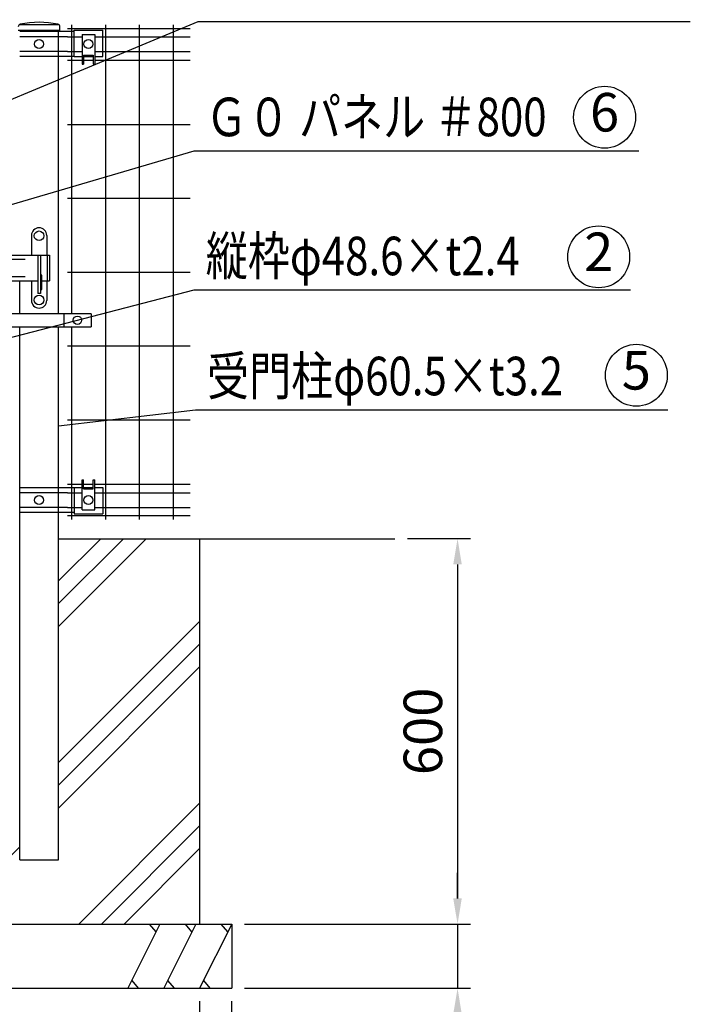
# Model space of a CAD drawing. Units: millimetres. Extents: x 1651 to 7340, y 585 to 5280.
# Drawn here: x 4386 to 5431, y 1542 to 3075 of the extents above; entities that cross this region are included whole.
import ezdxf
from ezdxf.enums import TextEntityAlignment as Align

# ---------------------------------------------------------------- set-up
doc = ezdxf.new("R2010")
doc.units = ezdxf.units.MM
doc.header["$LTSCALE"] = 200
doc.header["$PDMODE"] = 33
doc.header["$PDSIZE"] = 1
for name, color, linetype in [('HATCH', 2, 'Continuous'), ('MOJI', 6, 'Continuous'), ('SJC', 1, 'Continuous'), ('SJC2', 7, 'Continuous'), ('SUNPOU', 4, 'Continuous')]:
    doc.layers.add(name, color=color, linetype=linetype)
doc.styles.add('EXT08', font='ROMANS', dxfattribs={"width": 0.8, "bigfont": 'EXTFONT'})
doc.styles.get("Standard").update_dxf_attribs({"font": 'arial.ttf'})
doc.dimstyles.new('SJC', dxfattribs={"dimtxt": 0.18, "dimasz": 0.18, "dimexe": 0.18, "dimexo": 0.0625, "dimgap": 0.09, "dimtad": 0, "dimtih": 1, "dimtoh": 1, "dimdec": 4, "dimzin": 0, "dimdsep": 46, "dimtxsty": 'Standard', "dimcen": 0.09, "dimadec": 0, "dimazin": 0, "dimtfac": 1, "dimtdec": 4, "dimtofl": 0, "dimtmove": 0, "dimatfit": 3, "dimfxl": 1, "dimtolj": 1, "dimtzin": 0, "dimarcsym": 0})

# ---------------------------------------------------------------- blocks, each defined once
blk = doc.blocks.new('*D29')
at = {"layer": 'DEFPOINTS', "color": 0}
for p in [(4416.1, 3446.7), (2916.1, 3067.3), (4416.1, 3067.3)]:
    blk.add_point(p, dxfattribs=at)
at = {"layer": 'SUNPOU', "lineweight": -2}
for p, q in [((2916.1, 3087.3), (2916.1, 3466.7)), ((4416.1, 3087.3), (4416.1, 3466.7)), ((2956.1, 3446.7), (4376.1, 3446.7))]:
    blk.add_line(p, q, dxfattribs=at)
at = {"layer": 'SUNPOU'}
for points in [[(2956.1, 3453.4), (2956.1, 3440), (2916.1, 3446.7)], [(4376.1, 3453.4), (4376.1, 3440), (4416.1, 3446.7)]]:
    blk.add_solid(points, dxfattribs=at)
at = {"layer": 'SUNPOU', "insert": (3666.1, 3503.9), "char_height": 60, "attachment_point": 5, "style": 'EXT08'}
blk.add_mtext('\\A1;1500', dxfattribs=at)
blk = doc.blocks.new('*D33')
at = {"layer": 'DEFPOINTS', "color": 0}
for p in [(4116.1, 1567.3), (4716.1, 1567.3), (4716.1, 1211.9)]:
    blk.add_point(p, dxfattribs=at)
at = {"layer": 'SUNPOU', "lineweight": -2}
for p, q in [((4116.1, 1547.3), (4116.1, 1191.9)), ((4716.1, 1547.3), (4716.1, 1191.9)), ((4156.1, 1211.9), (4676.1, 1211.9))]:
    blk.add_line(p, q, dxfattribs=at)
at = {"layer": 'SUNPOU'}
for points in [[(4156.1, 1218.6), (4156.1, 1205.3), (4116.1, 1211.9)], [(4676.1, 1218.6), (4676.1, 1205.3), (4716.1, 1211.9)]]:
    blk.add_solid(points, dxfattribs=at)
at = {"layer": 'SUNPOU', "insert": (4416.1, 1265.9), "char_height": 60, "attachment_point": 5, "style": 'EXT08'}
blk.add_mtext('\\A1;□600', dxfattribs=at)
blk = doc.blocks.new('*D34')
at = {"layer": 'DEFPOINTS', "color": 0}
for p in [(4970.2, 2267.3), (4716.1, 1667.3), (5068, 1667.3)]:
    blk.add_point(p, dxfattribs=at)
at = {"layer": 'SUNPOU', "lineweight": -2}
for p, q in [((4990.2, 2267.3), (5088, 2267.3)), ((5068, 2227.3), (5068, 1707.3)), ((4736.1, 1667.3), (5088, 1667.3))]:
    blk.add_line(p, q, dxfattribs=at)
at = {"layer": 'SUNPOU'}
for points in [[(5061.3, 2227.3), (5074.6, 2227.3), (5068, 2267.3)], [(5061.3, 1707.3), (5074.6, 1707.3), (5068, 1667.3)]]:
    blk.add_solid(points, dxfattribs=at)
at = {"layer": 'SUNPOU', "insert": (5014, 1967.3), "char_height": 60, "attachment_point": 5, "rotation": 90, "style": 'EXT08'}
blk.add_mtext('\\A1;600', dxfattribs=at)
blk = doc.blocks.new('*D35')
at = {"layer": 'DEFPOINTS', "color": 0}
for p in [(4666.1, 1567.3), (4716.1, 1567.3), (4716.1, 1347.1)]:
    blk.add_point(p, dxfattribs=at)
at = {"layer": 'SUNPOU', "lineweight": -2}
for p, q in [((4666.1, 1547.3), (4666.1, 1327.1)), ((4716.1, 1547.3), (4716.1, 1327.1)), ((4626.1, 1347.1), (4586.1, 1347.1)), ((4666.1, 1347.1), (4716.1, 1347.1)), ((4756.1, 1347.1), (4921.9, 1347.1))]:
    blk.add_line(p, q, dxfattribs=at)
at = {"layer": 'SUNPOU'}
for points in [[(4626.1, 1353.8), (4626.1, 1340.5), (4666.1, 1347.1)], [(4756.1, 1353.8), (4756.1, 1340.5), (4716.1, 1347.1)]]:
    blk.add_solid(points, dxfattribs=at)
at = {"layer": 'SUNPOU', "insert": (4859, 1401.1), "char_height": 60, "attachment_point": 5, "style": 'EXT08'}
blk.add_mtext('\\A1;50', dxfattribs=at)
blk = doc.blocks.new('*D36')
at = {"layer": 'DEFPOINTS', "color": 0}
for p in [(4166.1, 1567.3), (4666.1, 1567.3), (4666.1, 1347.1)]:
    blk.add_point(p, dxfattribs=at)
at = {"layer": 'SUNPOU', "lineweight": -2}
for p, q in [((4166.1, 1547.3), (4166.1, 1327.1)), ((4666.1, 1547.3), (4666.1, 1327.1)), ((4206.1, 1347.1), (4626.1, 1347.1))]:
    blk.add_line(p, q, dxfattribs=at)
at = {"layer": 'SUNPOU'}
for points in [[(4206.1, 1353.8), (4206.1, 1340.5), (4166.1, 1347.1)], [(4626.1, 1353.8), (4626.1, 1340.5), (4666.1, 1347.1)]]:
    blk.add_solid(points, dxfattribs=at)
at = {"layer": 'SUNPOU', "insert": (4416.1, 1401.1), "char_height": 60, "attachment_point": 5, "style": 'EXT08'}
blk.add_mtext('\\A1;□500', dxfattribs=at)
blk = doc.blocks.new('*D37')
at = {"layer": 'DEFPOINTS', "color": 0}
for p in [(4716.1, 1667.3), (4716.1, 1567.3), (5068, 1567.3)]:
    blk.add_point(p, dxfattribs=at)
at = {"layer": 'SUNPOU', "lineweight": -2}
for p, q in [((5068, 1707.3), (5068, 1747.3)), ((4736.1, 1667.3), (5088, 1667.3)), ((5068, 1667.3), (5068, 1567.3)), ((4736.1, 1567.3), (5088, 1567.3)), ((5068, 1527.3), (5068, 1319.9))]:
    blk.add_line(p, q, dxfattribs=at)
at = {"layer": 'SUNPOU'}
for points in [[(5061.3, 1707.3), (5074.6, 1707.3), (5068, 1667.3)], [(5061.3, 1527.3), (5074.6, 1527.3), (5068, 1567.3)]]:
    blk.add_solid(points, dxfattribs=at)
at = {"layer": 'SUNPOU', "insert": (5014, 1402.1), "char_height": 60, "attachment_point": 5, "rotation": 90, "style": 'EXT08'}
blk.add_mtext('\\A1;100', dxfattribs=at)
blk = doc.blocks.new('*D38')
at = {"layer": 'DEFPOINTS', "color": 0}
for p in [(4416.1, 3316.8), (4416.1, 3067.3), (4365.9, 3065.3)]:
    blk.add_point(p, dxfattribs=at)
at = {"layer": 'SUNPOU', "lineweight": -2}
for p, q in [((4365.9, 3085.3), (4365.9, 3336.8)), ((4416.1, 3087.3), (4416.1, 3336.8)), ((4325.9, 3316.8), (4285.9, 3316.8)), ((4365.9, 3316.8), (4416.1, 3316.8)), ((4456.1, 3316.8), (4621.9, 3316.8))]:
    blk.add_line(p, q, dxfattribs=at)
at = {"layer": 'SUNPOU'}
for points in [[(4325.9, 3323.5), (4325.9, 3310.2), (4365.9, 3316.8)], [(4456.1, 3323.5), (4456.1, 3310.2), (4416.1, 3316.8)]]:
    blk.add_solid(points, dxfattribs=at)
at = {"layer": 'SUNPOU', "insert": (4559, 3370.8), "char_height": 60, "attachment_point": 5, "style": 'EXT08'}
blk.add_mtext('\\A1;50', dxfattribs=at)

msp = doc.modelspace()

# ---------------------------------------------------------------- linework, layer by layer
at = {"layer": 'HATCH'}
for p, q in [((4446.39099, 2201.50774), (4512.17439, 2267.29114)), ((4446.39099, 2166.1524), (4547.52973, 2267.29114)), ((4446.39099, 2130.79706), (4582.88506, 2267.29114)), ((4446.39099, 1918.66503), (4666.14099, 2138.41503)), ((4446.39099, 1883.30969), (4666.14099, 2103.05969)), ((4446.39099, 1847.95435), (4666.14099, 2067.70435)), ((4477.85981, 1667.29114), (4666.14099, 1855.57232)), ((4513.21515, 1667.29114), (4666.14099, 1820.21698)), ((4265.72778, 1667.29114), (4385.89099, 1787.45435)), ((4548.57049, 1667.29114), (4666.14099, 1784.86164)), ((4604.33759, 1667.29114), (4554.33759, 1567.29114)), ((4598.32634, 1655.26862), (4588.14696, 1667.29114)), ((4660.23929, 1667.29114), (4610.23929, 1567.29114)), ((4654.22803, 1655.26862), (4644.04866, 1667.29114)), ((4716.14099, 1667.29114), (4666.14099, 1567.29114)), ((4710.12973, 1655.26862), (4699.95036, 1667.29114)), ((4560.34885, 1579.31365), (4570.52823, 1567.29114)), ((4616.25055, 1579.31365), (4626.42993, 1567.29114)), ((4672.15225, 1579.31365), (4682.33163, 1567.29114))]:
    msp.add_line(p, q, dxfattribs=at)
at = {"layer": 'MOJI'}
for p, q in [((4448.64099, 3058.29114), (4383.64099, 3058.29114)), ((4470.51599, 3056.69114), (4385.89099, 3056.69114)), ((4448.64099, 3058.29114), (4448.64099, 3064.12941)), ((4470.51599, 3017.79114), (4470.51599, 3058.79114)), ((4470.51599, 3058.79114), (4515.51599, 3058.79114)), ((4483.01599, 3052.29114), (4483.01599, 3005.79114)), ((4483.01599, 3052.29114), (4503.01599, 3052.29114)), ((4503.01599, 3052.29114), (4503.01599, 3005.79114)), ((4515.51599, 3017.79114), (4515.51599, 3058.79114)), ((4460.64099, 3048.69114), (4385.89099, 3048.69114)), ((4460.64099, 3025.89114), (4385.89099, 3025.89114)), ((4485.51599, 3019.79114), (4500.51599, 3019.79114)), ((4485.51599, 3019.79114), (4485.51599, 3005.79114)), ((4500.51599, 3019.79114), (4500.51599, 3005.79114)), ((4470.51599, 3017.89114), (4385.89099, 3017.89114)), ((4470.51599, 3017.79114), (4483.01599, 3017.79114)), ((4483.01599, 3005.79114), (4485.51599, 3005.79114)), ((4485.51599, 3017.79114), (4500.51599, 3017.79114)), ((4500.51599, 3005.79114), (4503.01599, 3005.79114)), ((4503.01599, 3017.79114), (4515.51599, 3017.79114)), ((4416.14099, 2751.29114), (4416.14099, 2751.29114)), ((4404.14099, 2739.29114), (4404.14099, 2708.79114)), ((4428.14099, 2739.29114), (4428.14099, 2708.79114)), ((4341.59099, 2708.79114), (4432.59099, 2708.79114)), ((4341.59099, 2702.29114), (4394.59099, 2702.29114)), ((4414.14099, 2708.79114), (4414.14099, 2648.79114)), ((4418.14099, 2708.79114), (4418.14099, 2648.79114)), ((4428.59099, 2708.79114), (4428.59099, 2668.79114)), ((4432.59099, 2708.79114), (4432.59099, 2668.79114)), ((4341.59099, 2675.29114), (4394.59099, 2675.29114)), ((4341.59099, 2668.79114), (4414.14099, 2668.79114)), ((4404.14099, 2668.79114), (4404.14099, 2638.29114)), ((4418.14099, 2678.79114), (4418.24099, 2678.79114)), ((4418.14099, 2674.79114), (4418.24099, 2674.79114)), ((4419.64099, 2677.39114), (4419.64099, 2655.19114)), ((4419.64099, 2668.79114), (4432.59099, 2668.79114)), ((4428.14099, 2668.79114), (4428.14099, 2638.29114)), ((4418.14099, 2653.79114), (4418.24099, 2653.79114)), ((4418.14099, 2648.79114), (4414.14099, 2648.79114)), ((4497.12003, 2617.29111), (4366.92003, 2617.29111)), ((4454.65328, 2617.29111), (4454.65328, 2597.29111)), ((4497.12003, 2617.29111), (4497.12003, 2597.29111)), ((4366.92003, 2597.29111), (4497.12003, 2597.29111)), ((4470.51599, 2346.69114), (4385.89099, 2346.69114)), ((4470.51599, 2346.79114), (4470.51599, 2305.79114)), ((4470.51599, 2346.79114), (4483.01599, 2346.79114)), ((4483.01599, 2312.29114), (4483.01599, 2358.79114)), ((4483.01599, 2358.79114), (4485.51599, 2358.79114)), ((4485.51599, 2344.79114), (4485.51599, 2358.79114)), ((4485.51599, 2346.79114), (4500.51599, 2346.79114)), ((4500.51599, 2344.79114), (4500.51599, 2358.79114)), ((4500.51599, 2358.79114), (4503.01599, 2358.79114)), ((4503.01599, 2312.29114), (4503.01599, 2358.79114)), ((4503.01599, 2346.79114), (4515.51599, 2346.79114)), ((4515.51599, 2346.79114), (4515.51599, 2305.79114)), ((4460.64099, 2338.69114), (4385.89099, 2338.69114)), ((4485.51599, 2344.79114), (4500.51599, 2344.79114)), ((4460.64099, 2315.89114), (4385.89099, 2315.89114)), ((4470.51599, 2307.89114), (4385.89099, 2307.89114)), ((4470.51599, 2305.79114), (4515.51599, 2305.79114)), ((4483.01599, 2312.29114), (4503.01599, 2312.29114))]:
    msp.add_line(p, q, dxfattribs=at)
for centre, radius in [((4416.14099, 3037.29114), 7), ((4493.01599, 3037.29114), 7), ((5297.0414, 2923.36684), 48.21953), ((4416.14099, 2738.79114), 7.5), ((5287.88246, 2706.04231), 48.21953), ((4416.14099, 2638.79114), 7.5), ((4475.88666, 2607.29111), 6.5), ((5346.56191, 2521.63667), 48.21953), ((4416.14099, 2327.29114), 7), ((4493.01599, 2327.29114), 7)]:
    msp.add_circle(centre, radius, dxfattribs=at)
for centre, radius, start, end in [((4387.64099, 3064.12941), 4, 102.66076241, 180), ((4416.14099, 2937.25989), 134.03125, 77.33923759, 102.66076241), ((4444.64099, 3064.12941), 4, 0, 77.33923759), ((4416.14099, 2739.29114), 12, 90, 180), ((4416.14099, 2739.29114), 12, 0, 90), ((4418.24099, 2677.39114), 1.4, 0, 90), ((4418.24099, 2673.39114), 1.4, 0, 90), ((4418.24099, 2655.19114), 1.4, 270, 0), ((4416.14099, 2638.29114), 12, 180, 270), ((4416.14099, 2638.29114), 12, 270, 0)]:
    msp.add_arc(centre, radius, start, end, dxfattribs=at)
at = {"layer": 'SJC'}
for p, q in [((4466.64099, 3067.29114), (4466.64099, 2617.29111)), ((4519.39099, 3067.29114), (4519.39099, 2297.29114)), ((4572.14099, 3067.29114), (4572.14099, 2297.29114)), ((4624.89099, 3067.29114), (4624.89099, 2297.29114)), ((4446.39099, 2617.29111), (4446.39099, 3058.29114)), ((4460.64099, 3061.44113), (4651.26599, 3061.44113)), ((4460.64099, 3048.69113), (4483.01599, 3048.69113)), ((4503.01599, 3048.69113), (4651.26599, 3048.69113)), ((4460.64099, 3025.89113), (4483.01599, 3025.89113)), ((4503.01599, 3025.89113), (4651.26599, 3025.89113)), ((4460.64099, 3012.29113), (4483.01599, 3012.29113)), ((4485.51599, 3012.29113), (4500.51599, 3012.29113)), ((4503.01599, 3012.29113), (4651.26599, 3012.29113)), ((4460.64099, 2912.29113), (4651.26599, 2912.29113)), ((4460.64099, 2797.29113), (4651.26599, 2797.29113)), ((4385.89099, 2617.29111), (4385.89099, 2668.79114)), ((4460.64099, 2682.29113), (4651.26599, 2682.29113)), ((4385.89099, 1767.29114), (4385.89099, 2597.29111)), ((4446.39099, 1767.29114), (4446.39099, 2597.29111)), ((4466.64099, 2597.29111), (4466.64099, 2297.29114)), ((4460.64099, 2567.29113), (4651.26599, 2567.29113)), ((4460.64099, 2452.29118), (4651.26599, 2452.29118)), ((4460.64099, 2352.29118), (4483.01599, 2352.29118)), ((4485.51599, 2352.29118), (4500.51599, 2352.29118)), ((4485.51599, 2352.29115), (4500.51599, 2352.29115)), ((4503.01599, 2352.29118), (4651.26599, 2352.29118)), ((4460.64099, 2338.69118), (4483.01599, 2338.69118)), ((4503.01599, 2338.69118), (4651.26599, 2338.69118)), ((4460.64099, 2315.89118), (4483.01599, 2315.89118)), ((4503.01599, 2315.89118), (4651.26599, 2315.89118)), ((4460.64099, 2303.14118), (4651.26599, 2303.14118)), ((4446.39099, 2267.29114), (4970.19321, 2267.29114)), ((4666.14099, 2267.29114), (4666.14099, 1667.29114)), ((4385.89099, 1767.29114), (4446.39099, 1767.29114)), ((4116.14099, 1667.29114), (4716.14099, 1667.29114)), ((4716.14099, 1667.29114), (4716.14099, 1567.29114)), ((4116.14099, 1567.29114), (4716.14099, 1567.29114))]:
    msp.add_line(p, q, dxfattribs=at)
at = {"layer": 'SJC2'}
msp.add_line((4446.14099, 3067.29114), (4386.14099, 3067.29114), dxfattribs=at)
at = {"layer": 'SUNPOU'}
for points in [[(4294.91599, 2918.65766), (4663.9738, 3072.39709), (5430.61348, 3072.39709)], [(4280.55544, 2760.71262), (4657.50065, 2871.03972), (5350.18799, 2871.03972)], [(4365.89099, 2579.08433), (4657.79883, 2654.57637), (5337.18285, 2654.57637)], [(4446.39099, 2443.20355), (4659.87949, 2467.68712), (5395.58306, 2467.68712)]]:
    msp.add_lwpolyline(points, dxfattribs=at)

# ---------------------------------------------------------------- texts
at = {"layer": 'MOJI', "style": 'EXT08', "width": 0.8}
for s, p in [('Ｇ０ パネル ＃800', (4675.46248, 2893.85748)), ('縦枠φ48.6×t2.4', (4675.76066, 2677.39413)), ('受門柱φ60.5×t3.2', (4677.84132, 2490.50488))]:
    msp.add_text(s, height=60, dxfattribs=at).set_placement(p)
at = {"layer": 'MOJI', "style": 'EXT08'}
for s, p in [('6', (5297.0414, 2923.36684)), ('2', (5287.88246, 2706.04231)), ('5', (5346.56191, 2521.63667))]:
    msp.add_text(s, height=60, dxfattribs=at).set_placement(p, align=Align.MIDDLE)
at = {"layer": 'SUNPOU', "insert": (4577.18647, 2964.6124), "char_height": 60, "attachment_point": 7, "style": 'EXT08'}
msp.add_mtext('\\A1;', dxfattribs=at)

# ---------------------------------------------------------------- dimensions: what is measured, and where the dimension line sits
at = {"layer": 'SUNPOU'}
for base, p1, override, picture, middle in [((4416.14099, 3446.71196), (2916.14099, 3067.29114), {"dimscale": 20, "dimtxt": 3, "dimasz": 2, "dimexe": 1, "dimexo": 1, "dimgap": 1.2, "dimtad": 1, "dimtih": 0, "dimtoh": 0, "dimzin": 8, "dimtxsty": 'EXT08', "dimcen": 0.1, "dimclrd": 256, "dimclre": 256, "dimclrt": 256, "dimtofl": 1, "dimtmove": 2, "dimtzin": 8}, '*D29', (3666.14099, 3503.87922)), ((4416.14099, 3316.83543), (4365.89099, 3065.29114), {"dimscale": 20, "dimtxt": 3, "dimasz": 2, "dimexe": 1, "dimexo": 1, "dimgap": 1.2, "dimtad": 1, "dimtih": 0, "dimtoh": 0, "dimdec": 0, "dimzin": 8, "dimtxsty": 'EXT08', "dimcen": 0.1, "dimclrd": 256, "dimclre": 256, "dimclrt": 256, "dimtofl": 1, "dimtzin": 8}, '*D38', (4558.99814, 3316.83543))]:
    dim = msp.add_linear_dim(base=base, p1=p1, p2=(4416.14099, 3067.29114), dimstyle='SJC', override=override, dxfattribs=at)
    dim.commit()
    dim.dimension.update_dxf_attribs({"geometry": picture, "text_midpoint": middle, "dimtype": 160})
dim = msp.add_linear_dim(base=(5067.97142, 1667.29114), p1=(4970.19321, 2267.29114), p2=(4716.14099, 1667.29114), angle=90, dimstyle='SJC', override={"dimscale": 20, "dimtxt": 3, "dimasz": 2, "dimexe": 1, "dimexo": 1, "dimgap": 1.2, "dimtad": 1, "dimtih": 0, "dimtoh": 0, "dimzin": 8, "dimtxsty": 'EXT08', "dimcen": 0.1, "dimclrd": 256, "dimclre": 256, "dimclrt": 256, "dimtofl": 1, "dimtmove": 2, "dimtzin": 8}, dxfattribs=at)
dim.commit()
dim.dimension.update_dxf_attribs({"geometry": '*D34', "text_midpoint": (5013.97142, 1967.29114)})
dim = msp.add_linear_dim(base=(5067.97142, 1567.29114), p1=(4716.14099, 1667.29114), p2=(4716.14099, 1567.29114), angle=90, dimstyle='SJC', override={"dimscale": 20, "dimtxt": 3, "dimasz": 2, "dimexe": 1, "dimexo": 1, "dimgap": 1.2, "dimtad": 1, "dimtih": 0, "dimtoh": 0, "dimzin": 8, "dimtxsty": 'EXT08', "dimcen": 0.1, "dimclrd": 256, "dimclre": 256, "dimclrt": 256, "dimtofl": 1, "dimtzin": 8}, dxfattribs=at)
dim.commit()
dim.dimension.update_dxf_attribs({"geometry": '*D37', "text_midpoint": (5067.97142, 1402.14828), "dimtype": 160})
for base, p1, p2, picture, middle in [((4716.14099, 1211.9497), (4116.14099, 1567.29114), (4716.14099, 1567.29114), '*D33', (4416.14099, 1265.9497)), ((4666.14099, 1347.14645), (4166.14099, 1567.29114), (4666.14099, 1567.29114), '*D36', (4416.14099, 1401.14645))]:
    dim = msp.add_linear_dim(base=base, p1=p1, p2=p2, text='□<>', dimstyle='SJC', override={"dimscale": 20, "dimtxt": 3, "dimasz": 2, "dimexe": 1, "dimexo": 1, "dimgap": 1.2, "dimtad": 1, "dimtih": 0, "dimtoh": 0, "dimzin": 8, "dimtxsty": 'EXT08', "dimcen": 0.1, "dimclrd": 256, "dimclre": 256, "dimclrt": 256, "dimtofl": 1, "dimtmove": 2, "dimtzin": 8}, dxfattribs=at)
    dim.commit()
    dim.dimension.update_dxf_attribs({"geometry": picture, "text_midpoint": middle})
dim = msp.add_linear_dim(base=(4716.14099, 1347.14645), p1=(4666.14099, 1567.29114), p2=(4716.14099, 1567.29114), dimstyle='SJC', override={"dimscale": 20, "dimtxt": 3, "dimasz": 2, "dimexe": 1, "dimexo": 1, "dimgap": 1.2, "dimtad": 1, "dimtih": 0, "dimtoh": 0, "dimzin": 8, "dimtxsty": 'EXT08', "dimcen": 0.1, "dimclrd": 256, "dimclre": 256, "dimclrt": 256, "dimtofl": 1, "dimtzin": 8}, dxfattribs=at)
dim.commit()
dim.dimension.update_dxf_attribs({"geometry": '*D35', "text_midpoint": (4858.99814, 1401.14645)})

doc.saveas('drawing.dxf')
